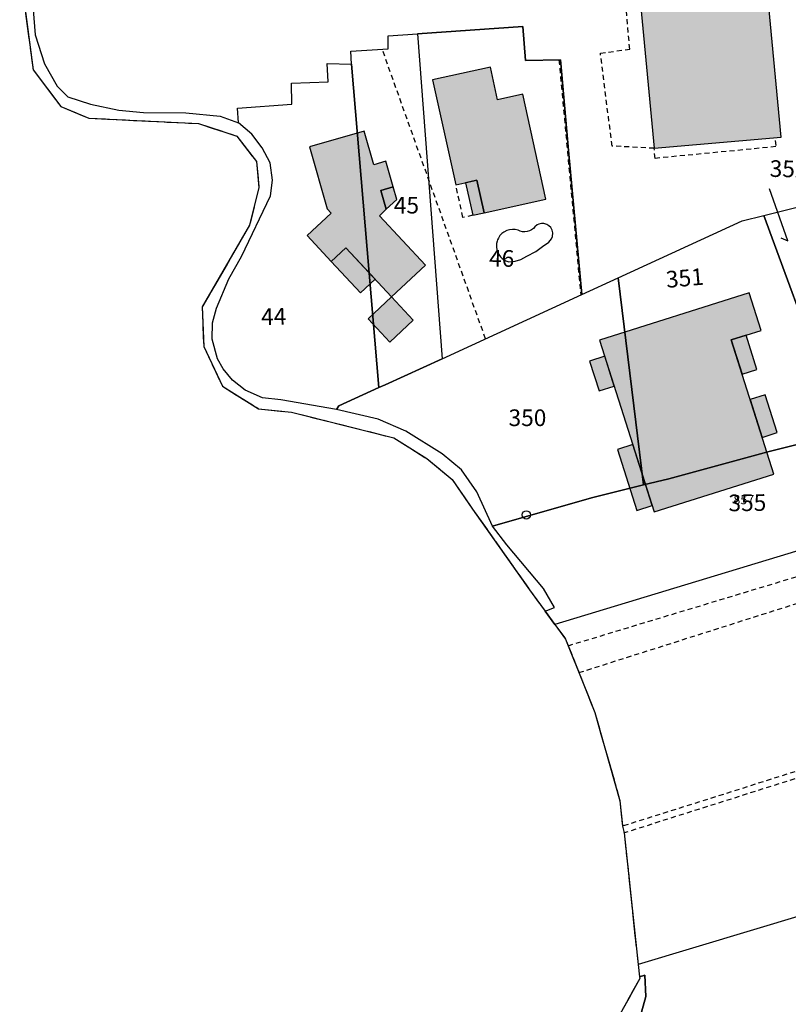
# Model space of a CAD drawing. Units: metres. Extents: x 1035594 to 1038787, y 6292821 to 6299977.
# Drawn here: x 1036995 to 1037087, y 6293914 to 6294032 of the extents above; entities that cross this region are included whole.
import ezdxf
from ezdxf.enums import TextEntityAlignment as Align

# ---------------------------------------------------------------- set-up
doc = ezdxf.new("R2010")
doc.units = ezdxf.units.M
for name, pattern in [('TOPO1', [1, 0.6, -0.4]), ('TOPO2', [2.4, 2, -0.4]), ('TOPO5', [5.4, 3, -1, 0.4, -1])]:
    doc.linetypes.add(name, pattern=pattern)
doc.layers.get('0').update_dxf_attribs({"color": 255, "linetype": 'CONTINUOUS'})
for name, color, linetype in [('ig_cad_bati_dur', 152, 'CONTINUOUS'), ('ig_cad_bati_dur_hach', 24, 'CONTINUOUS'), ('ig_cad_bati_leger', 215, 'CONTINUOUS'), ('ig_cad_bati_leger_hach', 243, 'CONTINUOUS'), ('ig_cad_borne', 230, 'CONTINUOUS'), ('ig_cad_detail_lineaire', 252, 'TOPO1'), ('ig_cad_fleche_de_rattachement', 3, 'CONTINUOUS'), ('ig_cad_hydro', 140, 'CONTINUOUS'), ('ig_cad_lieudit', 7, 'ByLayer'), ('ig_cad_limcom', 1, 'TOPO5'), ('ig_cad_numero_voie', 40, 'CONTINUOUS'), ('ig_cad_parcel', 3, 'CONTINUOUS'), ('ig_cad_parcel_num', 3, 'CONTINUOUS'), ('ig_cad_piscine_etang_bassin', 4, 'CONTINUOUS'), ('ig_cad_section', 20, 'TOPO2')]:
    doc.layers.add(name, color=color, linetype=linetype)
doc.styles.add('Times New Roman', font='times.ttf')

# ---------------------------------------------------------------- blocks, each defined once
blk = doc.blocks.new('BORNE')
at = {"linetype": 'Continuous'}
blk.add_circle((0, 0), 0.5, dxfattribs=at)

msp = doc.modelspace()

# ---------------------------------------------------------------- hatches: boundary and pattern name
at = {"layer": 'ig_cad_bati_dur_hach'}
for points in [[(1037086.01, 6294018), (1037080.24, 6294079.48), (1037064.97, 6294077.98), (1037070.79, 6294016.67)], [(1037055, 6294023.18), (1037051.97, 6294022.5), (1037051.11, 6294026.41), (1037044.18, 6294024.88), (1037046.96, 6294012.28), (1037049.49, 6294012.84), (1037050.35, 6294008.93), (1037057.78, 6294010.57)], [(1037037.79, 6294008.58), (1037038.62, 6294009.35), (1037037.96, 6294011.6), (1037039.46, 6294012.03), (1037038.58, 6294015.11), (1037037.1, 6294014.68), (1037035.94, 6294018.73), (1037029.4, 6294016.85), (1037031.53, 6294009.41), (1037032, 6294008.89), (1037029.11, 6294006.21), (1037032.01, 6294003.1), (1037033.74, 6294004.72), (1037039.24, 6293998.83), (1037043.33, 6294002.66)], [(1037041.85, 6293996.04), (1037039.24, 6293998.83), (1037036.43, 6293996.21), (1037039.05, 6293993.41)], [(1037085.14, 6293977.57), (1037080.04, 6293993.68), (1037081.81, 6293994.24), (1037083.61, 6293994.8), (1037082.17, 6293999.34), (1037064.22, 6293993.66), (1037070.76, 6293973.03)]]:
    msp.add_hatch(color=256, dxfattribs=at).paths.add_polyline_path(points)
at = {"layer": 'ig_cad_bati_leger_hach'}
for points in [[(1037049.49, 6294012.84), (1037048.12, 6294012.54), (1037048.99, 6294008.64), (1037050.35, 6294008.93)], [(1037039.46, 6294012.03), (1037037.96, 6294011.6), (1037038.62, 6294009.35), (1037039.89, 6294010.54)], [(1037033.74, 6294004.72), (1037032.01, 6294003.1), (1037035.53, 6293999.34), (1037037.26, 6294000.95)], [(1037081.81, 6293994.24), (1037080.04, 6293993.68), (1037081.34, 6293989.58), (1037083.11, 6293990.14)], [(1037064.84, 6293991.72), (1037063.03, 6293991.14), (1037064.16, 6293987.56), (1037065.97, 6293988.14)], [(1037084.12, 6293987.08), (1037082.31, 6293986.51), (1037083.74, 6293981.98), (1037085.56, 6293982.56)], [(1037068.2, 6293981.12), (1037066.37, 6293980.53), (1037068.69, 6293973.22), (1037070.52, 6293973.81)]]:
    msp.add_hatch(color=256, dxfattribs=at).paths.add_polyline_path(points)

# ---------------------------------------------------------------- linework, layer by layer
at = {"layer": 'ig_cad_bati_dur'}
for points in [[(1037086.01, 6294018), (1037080.24, 6294079.48), (1037064.97, 6294077.98), (1037070.79, 6294016.67)], [(1037055, 6294023.18), (1037051.97, 6294022.5), (1037051.11, 6294026.41), (1037044.18, 6294024.88), (1037046.96, 6294012.28), (1037049.49, 6294012.84), (1037050.35, 6294008.93), (1037057.78, 6294010.57)], [(1037037.79, 6294008.58), (1037038.62, 6294009.35), (1037037.96, 6294011.6), (1037039.46, 6294012.03), (1037038.58, 6294015.11), (1037037.1, 6294014.68), (1037035.94, 6294018.73), (1037029.4, 6294016.85), (1037031.53, 6294009.41), (1037032, 6294008.89), (1037029.11, 6294006.21), (1037032.01, 6294003.1), (1037033.74, 6294004.72), (1037039.24, 6293998.83), (1037043.33, 6294002.66)], [(1037041.85, 6293996.04), (1037039.24, 6293998.83), (1037036.43, 6293996.21), (1037039.05, 6293993.41)], [(1037085.14, 6293977.57), (1037080.04, 6293993.68), (1037081.81, 6293994.24), (1037083.61, 6293994.8), (1037082.17, 6293999.34), (1037064.22, 6293993.66), (1037070.76, 6293973.03)]]:
    msp.add_lwpolyline(points, close=True, dxfattribs=at)
at = {"layer": 'ig_cad_bati_leger'}
for points in [[(1037049.49, 6294012.84), (1037048.12, 6294012.54), (1037048.99, 6294008.64), (1037050.35, 6294008.93)], [(1037039.46, 6294012.03), (1037037.96, 6294011.6), (1037038.62, 6294009.35), (1037039.89, 6294010.54)], [(1037033.74, 6294004.72), (1037032.01, 6294003.1), (1037035.53, 6293999.34), (1037037.26, 6294000.95)], [(1037081.81, 6293994.24), (1037080.04, 6293993.68), (1037081.34, 6293989.58), (1037083.11, 6293990.14)], [(1037064.84, 6293991.72), (1037063.03, 6293991.14), (1037064.16, 6293987.56), (1037065.97, 6293988.14)], [(1037084.12, 6293987.08), (1037082.31, 6293986.51), (1037083.74, 6293981.98), (1037085.56, 6293982.56)], [(1037068.2, 6293981.12), (1037066.37, 6293980.53), (1037068.69, 6293973.22), (1037070.52, 6293973.81)]]:
    msp.add_lwpolyline(points, close=True, dxfattribs=at)
at = {"layer": 'ig_cad_detail_lineaire'}
for points in [[(1037085.31, 6294017.61), (1037085.39, 6294016.87), (1037070.88, 6294015.46), (1037070.79, 6294016.67), (1037065.73, 6294016.94), (1037064.32, 6294028.09), (1037067.84, 6294028.57), (1037067.14, 6294036.85), (1037063.45, 6294036.95), (1037061.98, 6294054.11), (1037065.42, 6294054.41), (1037064.73, 6294063.53), (1037061.1, 6294063.29), (1037060.19, 6294074.43), (1037063.55, 6294075.07), (1037063.72, 6294077.85), (1037064.97, 6294077.98)], [(1037050.53, 6293993.81), (1037038.13, 6294028.54)], [(1037059.35, 6294027.27), (1037061.96, 6293999.07)], [(1037060.45, 6293956.98), (1037088.27, 6293965.38), (1037119.96, 6293974.9), (1037141.56, 6293981.62), (1037166.6, 6293989.27), (1037188.24, 6293996), (1037208.13, 6294001.92), (1037218.63, 6294004.97), (1037242.82, 6294012.52), (1037253.86, 6294015.56), (1037259.72, 6294017.54), (1037262.74, 6294019.72), (1037264.4, 6294021.81), (1037267.7, 6294026.89)], [(1037061.75, 6293953.75), (1037089.29, 6293962.49), (1037103.96, 6293967.42), (1037107.63, 6293968.8), (1037127.16, 6293975.35), (1037137.13, 6293978.5), (1037144.17, 6293980.95), (1037155.2, 6293984.45), (1037189.12, 6293994.2), (1037207.93, 6293999.65), (1037213.23, 6293999.48), (1037222.76, 6294002.96), (1037230.57, 6294005.86), (1037233.83, 6294007.03), (1037254.78, 6294014.42), (1037261.88, 6294017.01), (1037264.45, 6294018.56), (1037269.35, 6294023.79)], [(1037048.99, 6294008.64), (1037047.82, 6294008.37), (1037046.96, 6294012.28)], [(1037273.3, 6294001.32), (1037221.21, 6293984.01), (1037196.16, 6293976.13), (1037160.14, 6293964.73), (1037067, 6293935.32)], [(1037273.55, 6293999.87), (1037067.18, 6293934.51), (1037067.1, 6293934.49)]]:
    msp.add_lwpolyline(points, dxfattribs=at)
at = {"layer": 'ig_cad_fleche_de_rattachement'}
msp.add_lwpolyline([(1037085.97, 6294005.94), (1037086.82, 6294005.55), (1037084.63, 6294011.82)], dxfattribs=at)
at = {"layer": 'ig_cad_hydro'}
msp.add_lwpolyline([(1037069.25, 6293913), (1037069.79, 6293914.87), (1037069.65, 6293917.43), (1037069.01, 6293917.23), (1037069.04, 6293917.02), (1037065.85, 6293911.27)], dxfattribs=at)
at = {"layer": 'ig_cad_lieudit'}
msp.add_lwpolyline([(1036994.6, 6294038.19), (1036996.22, 6294026.1), (1036999.54, 6294021.69), (1037002.89, 6294020.29), (1037016.05, 6294019.63), (1037020.69, 6294018.13), (1037023.02, 6294015.08), (1037023.33, 6294011.97), (1037022.2, 6294007.45), (1037016.52, 6293997.63), (1037016.69, 6293992.88), (1037018.94, 6293988.12), (1037023.28, 6293985.42), (1037027.24, 6293985), (1037039.53, 6293981.92), (1037043.48, 6293979.43), (1037046.53, 6293976.94), (1037048.98, 6293973.36), (1037055.81, 6293963.7), (1037057.68, 6293961.13), (1037058.86, 6293959.53), (1037060.14, 6293957.76), (1037062.19, 6293952.68), (1037063.65, 6293948.95), (1037066.67, 6293938.37), (1037066.98, 6293935.31), (1037067.18, 6293934.51), (1037068.84, 6293918.72), (1037069.01, 6293917.23), (1037069.04, 6293917.02), (1037065.85, 6293911.27)], dxfattribs=at)
at = {"layer": 'ig_cad_limcom'}
msp.add_lwpolyline([(1036994.6, 6294038.19), (1036996.22, 6294026.1), (1036999.54, 6294021.69), (1037002.89, 6294020.29), (1037016.05, 6294019.63), (1037020.69, 6294018.13), (1037023.02, 6294015.08), (1037023.33, 6294011.97), (1037022.2, 6294007.45), (1037016.52, 6293997.63), (1037016.69, 6293992.88), (1037018.94, 6293988.12), (1037023.28, 6293985.42), (1037027.24, 6293985), (1037039.53, 6293981.92), (1037043.48, 6293979.43), (1037046.53, 6293976.94), (1037048.98, 6293973.36), (1037055.81, 6293963.7), (1037057.68, 6293961.13), (1037058.86, 6293959.53), (1037060.14, 6293957.76), (1037062.19, 6293952.68), (1037063.65, 6293948.95), (1037066.67, 6293938.37), (1037066.98, 6293935.31), (1037067.18, 6293934.51), (1037068.84, 6293918.72), (1037069.01, 6293917.23), (1037069.04, 6293917.02), (1037065.85, 6293911.27)], dxfattribs=at)
msp.add_lwpolyline([(1036994.6, 6294038.19), (1036996.22, 6294026.1), (1036999.54, 6294021.69), (1037002.89, 6294020.29), (1037016.05, 6294019.63), (1037020.69, 6294018.13), (1037023.02, 6294015.08), (1037023.33, 6294011.97), (1037022.2, 6294007.45), (1037016.52, 6293997.63), (1037016.69, 6293992.88), (1037018.94, 6293988.12), (1037023.28, 6293985.42), (1037027.24, 6293985), (1037039.53, 6293981.92), (1037043.48, 6293979.43), (1037046.53, 6293976.94), (1037048.98, 6293973.36), (1037055.81, 6293963.7), (1037057.68, 6293961.13), (1037058.86, 6293959.53), (1037060.14, 6293957.76), (1037062.19, 6293952.68), (1037063.65, 6293948.95), (1037066.67, 6293938.37), (1037066.98, 6293935.31), (1037067.18, 6293934.51), (1037068.84, 6293918.72), (1037069.01, 6293917.23), (1037069.04, 6293917.02), (1037065.85, 6293911.27)], dxfattribs=at)
msp.add_lwpolyline([(1036994.6, 6294038.19), (1036996.22, 6294026.1), (1036999.54, 6294021.69), (1037002.89, 6294020.29), (1037016.05, 6294019.63), (1037020.69, 6294018.13), (1037023.02, 6294015.08), (1037023.33, 6294011.97), (1037022.2, 6294007.45), (1037016.52, 6293997.63), (1037016.69, 6293992.88), (1037018.94, 6293988.12), (1037023.28, 6293985.42), (1037027.24, 6293985), (1037039.53, 6293981.92), (1037043.48, 6293979.43), (1037046.53, 6293976.94), (1037048.98, 6293973.36), (1037055.81, 6293963.7), (1037057.68, 6293961.13), (1037058.86, 6293959.53), (1037060.14, 6293957.76), (1037062.19, 6293952.68), (1037063.65, 6293948.95), (1037066.67, 6293938.37), (1037066.98, 6293935.31), (1037067.18, 6293934.51), (1037068.84, 6293918.72), (1037069.01, 6293917.23), (1037069.04, 6293917.02), (1037065.85, 6293911.27)], dxfattribs=at)
msp.add_lwpolyline([(1036994.6, 6294038.19), (1036996.22, 6294026.1), (1036999.54, 6294021.69), (1037002.89, 6294020.29), (1037016.05, 6294019.63), (1037020.69, 6294018.13), (1037023.02, 6294015.08), (1037023.33, 6294011.97), (1037022.2, 6294007.45), (1037016.52, 6293997.63), (1037016.69, 6293992.88), (1037018.94, 6293988.12), (1037023.28, 6293985.42), (1037027.24, 6293985), (1037039.53, 6293981.92), (1037043.48, 6293979.43), (1037046.53, 6293976.94), (1037048.98, 6293973.36), (1037055.81, 6293963.7), (1037057.68, 6293961.13), (1037058.86, 6293959.53), (1037060.14, 6293957.76), (1037062.19, 6293952.68), (1037063.65, 6293948.95), (1037066.67, 6293938.37), (1037066.98, 6293935.31), (1037067.18, 6293934.51), (1037068.84, 6293918.72), (1037069.01, 6293917.23), (1037069.04, 6293917.02), (1037065.85, 6293911.27)], dxfattribs=at)
msp.add_lwpolyline([(1036994.6, 6294038.19), (1036996.22, 6294026.1), (1036999.54, 6294021.69), (1037002.89, 6294020.29), (1037016.05, 6294019.63), (1037020.69, 6294018.13), (1037023.02, 6294015.08), (1037023.33, 6294011.97), (1037022.2, 6294007.45), (1037016.52, 6293997.63), (1037016.69, 6293992.88), (1037018.94, 6293988.12), (1037023.28, 6293985.42), (1037027.24, 6293985), (1037039.53, 6293981.92), (1037043.48, 6293979.43), (1037046.53, 6293976.94), (1037048.98, 6293973.36), (1037055.81, 6293963.7), (1037057.68, 6293961.13), (1037058.86, 6293959.53), (1037060.14, 6293957.76), (1037062.19, 6293952.68), (1037063.65, 6293948.95), (1037066.67, 6293938.37), (1037066.98, 6293935.31), (1037067.18, 6293934.51), (1037068.84, 6293918.72), (1037069.01, 6293917.23), (1037069.04, 6293917.02), (1037065.85, 6293911.27)], dxfattribs=at)
msp.add_lwpolyline([(1036994.6, 6294038.19), (1036996.22, 6294026.1), (1036999.54, 6294021.69), (1037002.89, 6294020.29), (1037016.05, 6294019.63), (1037020.69, 6294018.13), (1037023.02, 6294015.08), (1037023.33, 6294011.97), (1037022.2, 6294007.45), (1037016.52, 6293997.63), (1037016.69, 6293992.88), (1037018.94, 6293988.12), (1037023.28, 6293985.42), (1037027.24, 6293985), (1037039.53, 6293981.92), (1037043.48, 6293979.43), (1037046.53, 6293976.94), (1037048.98, 6293973.36), (1037055.81, 6293963.7), (1037057.68, 6293961.13), (1037058.86, 6293959.53), (1037060.14, 6293957.76), (1037062.19, 6293952.68), (1037063.65, 6293948.95), (1037066.67, 6293938.37), (1037066.98, 6293935.31), (1037067.18, 6293934.51), (1037068.84, 6293918.72), (1037069.01, 6293917.23), (1037069.04, 6293917.02), (1037065.85, 6293911.27)], dxfattribs=at)
msp.add_lwpolyline([(1036994.6, 6294038.19), (1036996.22, 6294026.1), (1036999.54, 6294021.69), (1037002.89, 6294020.29), (1037016.05, 6294019.63), (1037020.69, 6294018.13), (1037023.02, 6294015.08), (1037023.33, 6294011.97), (1037022.2, 6294007.45), (1037016.52, 6293997.63), (1037016.69, 6293992.88), (1037018.94, 6293988.12), (1037023.28, 6293985.42), (1037027.24, 6293985), (1037039.53, 6293981.92), (1037043.48, 6293979.43), (1037046.53, 6293976.94), (1037048.98, 6293973.36), (1037055.81, 6293963.7), (1037057.68, 6293961.13), (1037058.86, 6293959.53), (1037060.14, 6293957.76), (1037062.19, 6293952.68), (1037063.65, 6293948.95), (1037066.67, 6293938.37), (1037066.98, 6293935.31), (1037067.18, 6293934.51), (1037068.84, 6293918.72), (1037069.01, 6293917.23), (1037069.04, 6293917.02), (1037065.85, 6293911.27)], dxfattribs=at)
msp.add_lwpolyline([(1036994.6, 6294038.19), (1036996.22, 6294026.1), (1036999.54, 6294021.69), (1037002.89, 6294020.29), (1037016.05, 6294019.63), (1037020.69, 6294018.13), (1037023.02, 6294015.08), (1037023.33, 6294011.97), (1037022.2, 6294007.45), (1037016.52, 6293997.63), (1037016.69, 6293992.88), (1037018.94, 6293988.12), (1037023.28, 6293985.42), (1037027.24, 6293985), (1037039.53, 6293981.92), (1037043.48, 6293979.43), (1037046.53, 6293976.94), (1037048.98, 6293973.36), (1037055.81, 6293963.7), (1037057.68, 6293961.13), (1037058.86, 6293959.53), (1037060.14, 6293957.76), (1037062.19, 6293952.68), (1037063.65, 6293948.95), (1037066.67, 6293938.37), (1037066.98, 6293935.31), (1037067.18, 6293934.51), (1037068.84, 6293918.72), (1037069.01, 6293917.23), (1037069.04, 6293917.02), (1037065.85, 6293911.27)], dxfattribs=at)
msp.add_lwpolyline([(1036994.6, 6294038.19), (1036996.22, 6294026.1), (1036999.54, 6294021.69), (1037002.89, 6294020.29), (1037016.05, 6294019.63), (1037020.69, 6294018.13), (1037023.02, 6294015.08), (1037023.33, 6294011.97), (1037022.2, 6294007.45), (1037016.52, 6293997.63), (1037016.69, 6293992.88), (1037018.94, 6293988.12), (1037023.28, 6293985.42), (1037027.24, 6293985), (1037039.53, 6293981.92), (1037043.48, 6293979.43), (1037046.53, 6293976.94), (1037048.98, 6293973.36), (1037055.81, 6293963.7), (1037057.68, 6293961.13), (1037058.86, 6293959.53), (1037060.14, 6293957.76), (1037062.19, 6293952.68), (1037063.65, 6293948.95), (1037066.67, 6293938.37), (1037066.98, 6293935.31), (1037067.18, 6293934.51), (1037068.84, 6293918.72), (1037069.01, 6293917.23), (1037069.04, 6293917.02), (1037065.85, 6293911.27)], dxfattribs=at)
msp.add_lwpolyline([(1036994.6, 6294038.19), (1036996.22, 6294026.1), (1036999.54, 6294021.69), (1037002.89, 6294020.29), (1037016.05, 6294019.63), (1037020.69, 6294018.13), (1037023.02, 6294015.08), (1037023.33, 6294011.97), (1037022.2, 6294007.45), (1037016.52, 6293997.63), (1037016.69, 6293992.88), (1037018.94, 6293988.12), (1037023.28, 6293985.42), (1037027.24, 6293985), (1037039.53, 6293981.92), (1037043.48, 6293979.43), (1037046.53, 6293976.94), (1037048.98, 6293973.36), (1037055.81, 6293963.7), (1037057.68, 6293961.13), (1037058.86, 6293959.53), (1037060.14, 6293957.76), (1037062.19, 6293952.68), (1037063.65, 6293948.95), (1037066.67, 6293938.37), (1037066.98, 6293935.31), (1037067.18, 6293934.51), (1037068.84, 6293918.72), (1037069.01, 6293917.23), (1037069.04, 6293917.02), (1037065.85, 6293911.27)], dxfattribs=at)
msp.add_lwpolyline([(1036994.6, 6294038.19), (1036996.22, 6294026.1), (1036999.54, 6294021.69), (1037002.89, 6294020.29), (1037016.05, 6294019.63), (1037020.69, 6294018.13), (1037023.02, 6294015.08), (1037023.33, 6294011.97), (1037022.2, 6294007.45), (1037016.52, 6293997.63), (1037016.69, 6293992.88), (1037018.94, 6293988.12), (1037023.28, 6293985.42), (1037027.24, 6293985), (1037039.53, 6293981.92), (1037043.48, 6293979.43), (1037046.53, 6293976.94), (1037048.98, 6293973.36), (1037055.81, 6293963.7), (1037057.68, 6293961.13), (1037058.86, 6293959.53), (1037060.14, 6293957.76), (1037062.19, 6293952.68), (1037063.65, 6293948.95), (1037066.67, 6293938.37), (1037066.98, 6293935.31), (1037067.18, 6293934.51), (1037068.84, 6293918.72), (1037069.01, 6293917.23), (1037069.04, 6293917.02), (1037065.85, 6293911.27)], dxfattribs=at)
msp.add_lwpolyline([(1036994.6, 6294038.19), (1036996.22, 6294026.1), (1036999.54, 6294021.69), (1037002.89, 6294020.29), (1037016.05, 6294019.63), (1037020.69, 6294018.13), (1037023.02, 6294015.08), (1037023.33, 6294011.97), (1037022.2, 6294007.45), (1037016.52, 6293997.63), (1037016.69, 6293992.88), (1037018.94, 6293988.12), (1037023.28, 6293985.42), (1037027.24, 6293985), (1037039.53, 6293981.92), (1037043.48, 6293979.43), (1037046.53, 6293976.94), (1037048.98, 6293973.36), (1037055.81, 6293963.7), (1037057.68, 6293961.13), (1037058.86, 6293959.53), (1037060.14, 6293957.76), (1037062.19, 6293952.68), (1037063.65, 6293948.95), (1037066.67, 6293938.37), (1037066.98, 6293935.31), (1037067.18, 6293934.51), (1037068.84, 6293918.72), (1037069.01, 6293917.23), (1037069.04, 6293917.02), (1037065.85, 6293911.27)], dxfattribs=at)
msp.add_lwpolyline([(1036994.6, 6294038.19), (1036996.22, 6294026.1), (1036999.54, 6294021.69), (1037002.89, 6294020.29), (1037016.05, 6294019.63), (1037020.69, 6294018.13), (1037023.02, 6294015.08), (1037023.33, 6294011.97), (1037022.2, 6294007.45), (1037016.52, 6293997.63), (1037016.69, 6293992.88), (1037018.94, 6293988.12), (1037023.28, 6293985.42), (1037027.24, 6293985), (1037039.53, 6293981.92), (1037043.48, 6293979.43), (1037046.53, 6293976.94), (1037048.98, 6293973.36), (1037055.81, 6293963.7), (1037057.68, 6293961.13), (1037058.86, 6293959.53), (1037060.14, 6293957.76), (1037062.19, 6293952.68), (1037063.65, 6293948.95), (1037066.67, 6293938.37), (1037066.98, 6293935.31), (1037067.18, 6293934.51), (1037068.84, 6293918.72), (1037069.01, 6293917.23), (1037069.04, 6293917.02), (1037065.85, 6293911.27)], dxfattribs=at)
msp.add_lwpolyline([(1036994.6, 6294038.19), (1036996.22, 6294026.1), (1036999.54, 6294021.69), (1037002.89, 6294020.29), (1037016.05, 6294019.63), (1037020.69, 6294018.13), (1037023.02, 6294015.08), (1037023.33, 6294011.97), (1037022.2, 6294007.45), (1037016.52, 6293997.63), (1037016.69, 6293992.88), (1037018.94, 6293988.12), (1037023.28, 6293985.42), (1037027.24, 6293985), (1037039.53, 6293981.92), (1037043.48, 6293979.43), (1037046.53, 6293976.94), (1037048.98, 6293973.36), (1037055.81, 6293963.7), (1037057.68, 6293961.13), (1037058.86, 6293959.53), (1037060.14, 6293957.76), (1037062.19, 6293952.68), (1037063.65, 6293948.95), (1037066.67, 6293938.37), (1037066.98, 6293935.31), (1037067.18, 6293934.51), (1037068.84, 6293918.72), (1037069.01, 6293917.23), (1037069.04, 6293917.02), (1037065.85, 6293911.27)], dxfattribs=at)
msp.add_lwpolyline([(1036994.6, 6294038.19), (1036996.22, 6294026.1), (1036999.54, 6294021.69), (1037002.89, 6294020.29), (1037016.05, 6294019.63), (1037020.69, 6294018.13), (1037023.02, 6294015.08), (1037023.33, 6294011.97), (1037022.2, 6294007.45), (1037016.52, 6293997.63), (1037016.69, 6293992.88), (1037018.94, 6293988.12), (1037023.28, 6293985.42), (1037027.24, 6293985), (1037039.53, 6293981.92), (1037043.48, 6293979.43), (1037046.53, 6293976.94), (1037048.98, 6293973.36), (1037055.81, 6293963.7), (1037057.68, 6293961.13), (1037058.86, 6293959.53), (1037060.14, 6293957.76), (1037062.19, 6293952.68), (1037063.65, 6293948.95), (1037066.67, 6293938.37), (1037066.98, 6293935.31), (1037067.18, 6293934.51), (1037068.84, 6293918.72), (1037069.01, 6293917.23), (1037069.04, 6293917.02), (1037065.85, 6293911.27)], dxfattribs=at)
msp.add_lwpolyline([(1036994.6, 6294038.19), (1036996.22, 6294026.1), (1036999.54, 6294021.69), (1037002.89, 6294020.29), (1037016.05, 6294019.63), (1037020.69, 6294018.13), (1037023.02, 6294015.08), (1037023.33, 6294011.97), (1037022.2, 6294007.45), (1037016.52, 6293997.63), (1037016.69, 6293992.88), (1037018.94, 6293988.12), (1037023.28, 6293985.42), (1037027.24, 6293985), (1037039.53, 6293981.92), (1037043.48, 6293979.43), (1037046.53, 6293976.94), (1037048.98, 6293973.36), (1037055.81, 6293963.7), (1037057.68, 6293961.13), (1037058.86, 6293959.53), (1037060.14, 6293957.76), (1037062.19, 6293952.68), (1037063.65, 6293948.95), (1037066.67, 6293938.37), (1037066.98, 6293935.31), (1037067.18, 6293934.51), (1037068.84, 6293918.72), (1037069.01, 6293917.23), (1037069.04, 6293917.02), (1037065.85, 6293911.27)], dxfattribs=at)
msp.add_lwpolyline([(1036994.6, 6294038.19), (1036996.22, 6294026.1), (1036999.54, 6294021.69), (1037002.89, 6294020.29), (1037016.05, 6294019.63), (1037020.69, 6294018.13), (1037023.02, 6294015.08), (1037023.33, 6294011.97), (1037022.2, 6294007.45), (1037016.52, 6293997.63), (1037016.69, 6293992.88), (1037018.94, 6293988.12), (1037023.28, 6293985.42), (1037027.24, 6293985), (1037039.53, 6293981.92), (1037043.48, 6293979.43), (1037046.53, 6293976.94), (1037048.98, 6293973.36), (1037055.81, 6293963.7), (1037057.68, 6293961.13), (1037058.86, 6293959.53), (1037060.14, 6293957.76), (1037062.19, 6293952.68), (1037063.65, 6293948.95), (1037066.67, 6293938.37), (1037066.98, 6293935.31), (1037067.18, 6293934.51), (1037068.84, 6293918.72), (1037069.01, 6293917.23), (1037069.04, 6293917.02), (1037065.85, 6293911.27)], dxfattribs=at)
msp.add_lwpolyline([(1036994.6, 6294038.19), (1036996.22, 6294026.1), (1036999.54, 6294021.69), (1037002.89, 6294020.29), (1037016.05, 6294019.63), (1037020.69, 6294018.13), (1037023.02, 6294015.08), (1037023.33, 6294011.97), (1037022.2, 6294007.45), (1037016.52, 6293997.63), (1037016.69, 6293992.88), (1037018.94, 6293988.12), (1037023.28, 6293985.42), (1037027.24, 6293985), (1037039.53, 6293981.92), (1037043.48, 6293979.43), (1037046.53, 6293976.94), (1037048.98, 6293973.36), (1037055.81, 6293963.7), (1037057.68, 6293961.13), (1037058.86, 6293959.53), (1037060.14, 6293957.76), (1037062.19, 6293952.68), (1037063.65, 6293948.95), (1037066.67, 6293938.37), (1037066.98, 6293935.31), (1037067.18, 6293934.51), (1037068.84, 6293918.72), (1037069.01, 6293917.23), (1037069.04, 6293917.02), (1037065.85, 6293911.27)], dxfattribs=at)
msp.add_lwpolyline([(1036994.6, 6294038.19), (1036996.22, 6294026.1), (1036999.54, 6294021.69), (1037002.89, 6294020.29), (1037016.05, 6294019.63), (1037020.69, 6294018.13), (1037023.02, 6294015.08), (1037023.33, 6294011.97), (1037022.2, 6294007.45), (1037016.52, 6293997.63), (1037016.69, 6293992.88), (1037018.94, 6293988.12), (1037023.28, 6293985.42), (1037027.24, 6293985), (1037039.53, 6293981.92), (1037043.48, 6293979.43), (1037046.53, 6293976.94), (1037048.98, 6293973.36), (1037055.81, 6293963.7), (1037057.68, 6293961.13), (1037058.86, 6293959.53), (1037060.14, 6293957.76), (1037062.19, 6293952.68), (1037063.65, 6293948.95), (1037066.67, 6293938.37), (1037066.98, 6293935.31), (1037067.18, 6293934.51), (1037068.84, 6293918.72), (1037069.01, 6293917.23), (1037069.04, 6293917.02), (1037065.85, 6293911.27)], dxfattribs=at)
msp.add_lwpolyline([(1036994.6, 6294038.19), (1036996.22, 6294026.1), (1036999.54, 6294021.69), (1037002.89, 6294020.29), (1037016.05, 6294019.63), (1037020.69, 6294018.13), (1037023.02, 6294015.08), (1037023.33, 6294011.97), (1037022.2, 6294007.45), (1037016.52, 6293997.63), (1037016.69, 6293992.88), (1037018.94, 6293988.12), (1037023.28, 6293985.42), (1037027.24, 6293985), (1037039.53, 6293981.92), (1037043.48, 6293979.43), (1037046.53, 6293976.94), (1037048.98, 6293973.36), (1037055.81, 6293963.7), (1037057.68, 6293961.13), (1037058.86, 6293959.53), (1037060.14, 6293957.76), (1037062.19, 6293952.68), (1037063.65, 6293948.95), (1037066.67, 6293938.37), (1037066.98, 6293935.31), (1037067.18, 6293934.51), (1037068.84, 6293918.72), (1037069.01, 6293917.23), (1037069.04, 6293917.02), (1037065.85, 6293911.27)], dxfattribs=at)
msp.add_lwpolyline([(1036994.6, 6294038.19), (1036996.22, 6294026.1), (1036999.54, 6294021.69), (1037002.89, 6294020.29), (1037016.05, 6294019.63), (1037020.69, 6294018.13), (1037023.02, 6294015.08), (1037023.33, 6294011.97), (1037022.2, 6294007.45), (1037016.52, 6293997.63), (1037016.69, 6293992.88), (1037018.94, 6293988.12), (1037023.28, 6293985.42), (1037027.24, 6293985), (1037039.53, 6293981.92), (1037043.48, 6293979.43), (1037046.53, 6293976.94), (1037048.98, 6293973.36), (1037055.81, 6293963.7), (1037057.68, 6293961.13), (1037058.86, 6293959.53), (1037060.14, 6293957.76), (1037062.19, 6293952.68), (1037063.65, 6293948.95), (1037066.67, 6293938.37), (1037066.98, 6293935.31), (1037067.18, 6293934.51), (1037068.84, 6293918.72), (1037069.01, 6293917.23), (1037069.04, 6293917.02), (1037065.85, 6293911.27)], dxfattribs=at)
msp.add_lwpolyline([(1036994.6, 6294038.19), (1036996.22, 6294026.1), (1036999.54, 6294021.69), (1037002.89, 6294020.29), (1037016.05, 6294019.63), (1037020.69, 6294018.13), (1037023.02, 6294015.08), (1037023.33, 6294011.97), (1037022.2, 6294007.45), (1037016.52, 6293997.63), (1037016.69, 6293992.88), (1037018.94, 6293988.12), (1037023.28, 6293985.42), (1037027.24, 6293985), (1037039.53, 6293981.92), (1037043.48, 6293979.43), (1037046.53, 6293976.94), (1037048.98, 6293973.36), (1037055.81, 6293963.7), (1037057.68, 6293961.13), (1037058.86, 6293959.53), (1037060.14, 6293957.76), (1037062.19, 6293952.68), (1037063.65, 6293948.95), (1037066.67, 6293938.37), (1037066.98, 6293935.31), (1037067.18, 6293934.51), (1037068.84, 6293918.72), (1037069.01, 6293917.23), (1037069.04, 6293917.02), (1037065.85, 6293911.27)], dxfattribs=at)
msp.add_lwpolyline([(1036994.6, 6294038.19), (1036996.22, 6294026.1), (1036999.54, 6294021.69), (1037002.89, 6294020.29), (1037016.05, 6294019.63), (1037020.69, 6294018.13), (1037023.02, 6294015.08), (1037023.33, 6294011.97), (1037022.2, 6294007.45), (1037016.52, 6293997.63), (1037016.69, 6293992.88), (1037018.94, 6293988.12), (1037023.28, 6293985.42), (1037027.24, 6293985), (1037039.53, 6293981.92), (1037043.48, 6293979.43), (1037046.53, 6293976.94), (1037048.98, 6293973.36), (1037055.81, 6293963.7), (1037057.68, 6293961.13), (1037058.86, 6293959.53), (1037060.14, 6293957.76), (1037062.19, 6293952.68), (1037063.65, 6293948.95), (1037066.67, 6293938.37), (1037066.98, 6293935.31), (1037067.18, 6293934.51), (1037068.84, 6293918.72), (1037069.01, 6293917.23), (1037069.04, 6293917.02), (1037065.85, 6293911.27)], dxfattribs=at)
msp.add_lwpolyline([(1036994.6, 6294038.19), (1036996.22, 6294026.1), (1036999.54, 6294021.69), (1037002.89, 6294020.29), (1037016.05, 6294019.63), (1037020.69, 6294018.13), (1037023.02, 6294015.08), (1037023.33, 6294011.97), (1037022.2, 6294007.45), (1037016.52, 6293997.63), (1037016.69, 6293992.88), (1037018.94, 6293988.12), (1037023.28, 6293985.42), (1037027.24, 6293985), (1037039.53, 6293981.92), (1037043.48, 6293979.43), (1037046.53, 6293976.94), (1037048.98, 6293973.36), (1037055.81, 6293963.7), (1037057.68, 6293961.13), (1037058.86, 6293959.53), (1037060.14, 6293957.76), (1037062.19, 6293952.68), (1037063.65, 6293948.95), (1037066.67, 6293938.37), (1037066.98, 6293935.31), (1037067.18, 6293934.51), (1037068.84, 6293918.72), (1037069.01, 6293917.23), (1037069.04, 6293917.02), (1037065.85, 6293911.27)], dxfattribs=at)
msp.add_lwpolyline([(1036994.6, 6294038.19), (1036996.22, 6294026.1), (1036999.54, 6294021.69), (1037002.89, 6294020.29), (1037016.05, 6294019.63), (1037020.69, 6294018.13), (1037023.02, 6294015.08), (1037023.33, 6294011.97), (1037022.2, 6294007.45), (1037016.52, 6293997.63), (1037016.69, 6293992.88), (1037018.94, 6293988.12), (1037023.28, 6293985.42), (1037027.24, 6293985), (1037039.53, 6293981.92), (1037043.48, 6293979.43), (1037046.53, 6293976.94), (1037048.98, 6293973.36), (1037055.81, 6293963.7), (1037057.68, 6293961.13), (1037058.86, 6293959.53), (1037060.14, 6293957.76), (1037062.19, 6293952.68), (1037063.65, 6293948.95), (1037066.67, 6293938.37), (1037066.98, 6293935.31), (1037067.18, 6293934.51), (1037068.84, 6293918.72), (1037069.01, 6293917.23), (1037069.04, 6293917.02), (1037065.85, 6293911.27)], dxfattribs=at)
msp.add_lwpolyline([(1036994.6, 6294038.19), (1036996.22, 6294026.1), (1036999.54, 6294021.69), (1037002.89, 6294020.29), (1037016.05, 6294019.63), (1037020.69, 6294018.13), (1037023.02, 6294015.08), (1037023.33, 6294011.97), (1037022.2, 6294007.45), (1037016.52, 6293997.63), (1037016.69, 6293992.88), (1037018.94, 6293988.12), (1037023.28, 6293985.42), (1037027.24, 6293985), (1037039.53, 6293981.92), (1037043.48, 6293979.43), (1037046.53, 6293976.94), (1037048.98, 6293973.36), (1037055.81, 6293963.7), (1037057.68, 6293961.13), (1037058.86, 6293959.53), (1037060.14, 6293957.76), (1037062.19, 6293952.68), (1037063.65, 6293948.95), (1037066.67, 6293938.37), (1037066.98, 6293935.31), (1037067.18, 6293934.51), (1037068.84, 6293918.72), (1037069.01, 6293917.23), (1037069.04, 6293917.02), (1037065.85, 6293911.27)], dxfattribs=at)
msp.add_lwpolyline([(1036994.6, 6294038.19), (1036996.22, 6294026.1), (1036999.54, 6294021.69), (1037002.89, 6294020.29), (1037016.05, 6294019.63), (1037020.69, 6294018.13), (1037023.02, 6294015.08), (1037023.33, 6294011.97), (1037022.2, 6294007.45), (1037016.52, 6293997.63), (1037016.69, 6293992.88), (1037018.94, 6293988.12), (1037023.28, 6293985.42), (1037027.24, 6293985), (1037039.53, 6293981.92), (1037043.48, 6293979.43), (1037046.53, 6293976.94), (1037048.98, 6293973.36), (1037055.81, 6293963.7), (1037057.68, 6293961.13), (1037058.86, 6293959.53), (1037060.14, 6293957.76), (1037062.19, 6293952.68), (1037063.65, 6293948.95), (1037066.67, 6293938.37), (1037066.98, 6293935.31), (1037067.18, 6293934.51), (1037068.84, 6293918.72), (1037069.01, 6293917.23), (1037069.04, 6293917.02), (1037065.85, 6293911.27)], dxfattribs=at)
msp.add_lwpolyline([(1036994.6, 6294038.19), (1036996.22, 6294026.1), (1036999.54, 6294021.69), (1037002.89, 6294020.29), (1037016.05, 6294019.63), (1037020.69, 6294018.13), (1037023.02, 6294015.08), (1037023.33, 6294011.97), (1037022.2, 6294007.45), (1037016.52, 6293997.63), (1037016.69, 6293992.88), (1037018.94, 6293988.12), (1037023.28, 6293985.42), (1037027.24, 6293985), (1037039.53, 6293981.92), (1037043.48, 6293979.43), (1037046.53, 6293976.94), (1037048.98, 6293973.36), (1037055.81, 6293963.7), (1037057.68, 6293961.13), (1037058.86, 6293959.53), (1037060.14, 6293957.76), (1037062.19, 6293952.68), (1037063.65, 6293948.95), (1037066.67, 6293938.37), (1037066.98, 6293935.31), (1037067.18, 6293934.51), (1037068.84, 6293918.72), (1037069.01, 6293917.23), (1037069.04, 6293917.02), (1037065.85, 6293911.27)], dxfattribs=at)
msp.add_lwpolyline([(1036994.6, 6294038.19), (1036996.22, 6294026.1), (1036999.54, 6294021.69), (1037002.89, 6294020.29), (1037016.05, 6294019.63), (1037020.69, 6294018.13), (1037023.02, 6294015.08), (1037023.33, 6294011.97), (1037022.2, 6294007.45), (1037016.52, 6293997.63), (1037016.69, 6293992.88), (1037018.94, 6293988.12), (1037023.28, 6293985.42), (1037027.24, 6293985), (1037039.53, 6293981.92), (1037043.48, 6293979.43), (1037046.53, 6293976.94), (1037048.98, 6293973.36), (1037055.81, 6293963.7), (1037057.68, 6293961.13), (1037058.86, 6293959.53), (1037060.14, 6293957.76), (1037062.19, 6293952.68), (1037063.65, 6293948.95), (1037066.67, 6293938.37), (1037066.98, 6293935.31), (1037067.18, 6293934.51), (1037068.84, 6293918.72), (1037069.01, 6293917.23), (1037069.04, 6293917.02), (1037065.85, 6293911.27)], dxfattribs=at)
msp.add_lwpolyline([(1036994.6, 6294038.19), (1036996.22, 6294026.1), (1036999.54, 6294021.69), (1037002.89, 6294020.29), (1037016.05, 6294019.63), (1037020.69, 6294018.13), (1037023.02, 6294015.08), (1037023.33, 6294011.97), (1037022.2, 6294007.45), (1037016.52, 6293997.63), (1037016.69, 6293992.88), (1037018.94, 6293988.12), (1037023.28, 6293985.42), (1037027.24, 6293985), (1037039.53, 6293981.92), (1037043.48, 6293979.43), (1037046.53, 6293976.94), (1037048.98, 6293973.36), (1037055.81, 6293963.7), (1037057.68, 6293961.13), (1037058.86, 6293959.53), (1037060.14, 6293957.76), (1037062.19, 6293952.68), (1037063.65, 6293948.95), (1037066.67, 6293938.37), (1037066.98, 6293935.31), (1037067.18, 6293934.51), (1037068.84, 6293918.72), (1037069.01, 6293917.23), (1037069.04, 6293917.02), (1037065.85, 6293911.27)], dxfattribs=at)
msp.add_lwpolyline([(1036994.6, 6294038.19), (1036996.22, 6294026.1), (1036999.54, 6294021.69), (1037002.89, 6294020.29), (1037016.05, 6294019.63), (1037020.69, 6294018.13), (1037023.02, 6294015.08), (1037023.33, 6294011.97), (1037022.2, 6294007.45), (1037016.52, 6293997.63), (1037016.69, 6293992.88), (1037018.94, 6293988.12), (1037023.28, 6293985.42), (1037027.24, 6293985), (1037039.53, 6293981.92), (1037043.48, 6293979.43), (1037046.53, 6293976.94), (1037048.98, 6293973.36), (1037055.81, 6293963.7), (1037057.68, 6293961.13), (1037058.86, 6293959.53), (1037060.14, 6293957.76), (1037062.19, 6293952.68), (1037063.65, 6293948.95), (1037066.67, 6293938.37), (1037066.98, 6293935.31), (1037067.18, 6293934.51), (1037068.84, 6293918.72), (1037069.01, 6293917.23), (1037069.04, 6293917.02), (1037065.85, 6293911.27)], dxfattribs=at)
msp.add_lwpolyline([(1036994.6, 6294038.19), (1036996.22, 6294026.1), (1036999.54, 6294021.69), (1037002.89, 6294020.29), (1037016.05, 6294019.63), (1037020.69, 6294018.13), (1037023.02, 6294015.08), (1037023.33, 6294011.97), (1037022.2, 6294007.45), (1037016.52, 6293997.63), (1037016.69, 6293992.88), (1037018.94, 6293988.12), (1037023.28, 6293985.42), (1037027.24, 6293985), (1037039.53, 6293981.92), (1037043.48, 6293979.43), (1037046.53, 6293976.94), (1037048.98, 6293973.36), (1037055.81, 6293963.7), (1037057.68, 6293961.13), (1037058.86, 6293959.53), (1037060.14, 6293957.76), (1037062.19, 6293952.68), (1037063.65, 6293948.95), (1037066.67, 6293938.37), (1037066.98, 6293935.31), (1037067.18, 6293934.51), (1037068.84, 6293918.72), (1037069.01, 6293917.23), (1037069.04, 6293917.02), (1037065.85, 6293911.27)], dxfattribs=at)
msp.add_lwpolyline([(1036994.6, 6294038.19), (1036996.22, 6294026.1), (1036999.54, 6294021.69), (1037002.89, 6294020.29), (1037016.05, 6294019.63), (1037020.69, 6294018.13), (1037023.02, 6294015.08), (1037023.33, 6294011.97), (1037022.2, 6294007.45), (1037016.52, 6293997.63), (1037016.69, 6293992.88), (1037018.94, 6293988.12), (1037023.28, 6293985.42), (1037027.24, 6293985), (1037039.53, 6293981.92), (1037043.48, 6293979.43), (1037046.53, 6293976.94), (1037048.98, 6293973.36), (1037055.81, 6293963.7), (1037057.68, 6293961.13), (1037058.86, 6293959.53), (1037060.14, 6293957.76), (1037062.19, 6293952.68), (1037063.65, 6293948.95), (1037066.67, 6293938.37), (1037066.98, 6293935.31), (1037067.18, 6293934.51), (1037068.84, 6293918.72), (1037069.01, 6293917.23), (1037069.04, 6293917.02), (1037065.85, 6293911.27)], dxfattribs=at)
msp.add_lwpolyline([(1036994.6, 6294038.19), (1036996.22, 6294026.1), (1036999.54, 6294021.69), (1037002.89, 6294020.29), (1037016.05, 6294019.63), (1037020.69, 6294018.13), (1037023.02, 6294015.08), (1037023.33, 6294011.97), (1037022.2, 6294007.45), (1037016.52, 6293997.63), (1037016.69, 6293992.88), (1037018.94, 6293988.12), (1037023.28, 6293985.42), (1037027.24, 6293985), (1037039.53, 6293981.92), (1037043.48, 6293979.43), (1037046.53, 6293976.94), (1037048.98, 6293973.36), (1037055.81, 6293963.7), (1037057.68, 6293961.13), (1037058.86, 6293959.53), (1037060.14, 6293957.76), (1037062.19, 6293952.68), (1037063.65, 6293948.95), (1037066.67, 6293938.37), (1037066.98, 6293935.31), (1037067.18, 6293934.51), (1037068.84, 6293918.72), (1037069.01, 6293917.23), (1037069.04, 6293917.02), (1037065.85, 6293911.27)], dxfattribs=at)
msp.add_lwpolyline([(1036994.6, 6294038.19), (1036996.22, 6294026.1), (1036999.54, 6294021.69), (1037002.89, 6294020.29), (1037016.05, 6294019.63), (1037020.69, 6294018.13), (1037023.02, 6294015.08), (1037023.33, 6294011.97), (1037022.2, 6294007.45), (1037016.52, 6293997.63), (1037016.69, 6293992.88), (1037018.94, 6293988.12), (1037023.28, 6293985.42), (1037027.24, 6293985), (1037039.53, 6293981.92), (1037043.48, 6293979.43), (1037046.53, 6293976.94), (1037048.98, 6293973.36), (1037055.81, 6293963.7), (1037057.68, 6293961.13), (1037058.86, 6293959.53), (1037060.14, 6293957.76), (1037062.19, 6293952.68), (1037063.65, 6293948.95), (1037066.67, 6293938.37), (1037066.98, 6293935.31), (1037067.18, 6293934.51), (1037068.84, 6293918.72), (1037069.01, 6293917.23), (1037069.04, 6293917.02), (1037065.85, 6293911.27)], dxfattribs=at)
at = {"layer": 'ig_cad_parcel'}
msp.add_lwpolyline([(1036996.03, 6294035.82), (1036996.46, 6294030.28), (1036997.56, 6294026.79), (1036999.11, 6294024.12), (1037000.37, 6294022.86), (1037003.09, 6294021.95), (1037006.52, 6294021.25), (1037009.46, 6294020.96), (1037014.55, 6294020.94), (1037018.68, 6294020.52), (1037020.88, 6294019.72), (1037020.77, 6294021.47), (1037027.29, 6294021.96), (1037027.24, 6294024.49), (1037031.63, 6294024.63), (1037031.52, 6294026.84), (1037034.42, 6294026.78), (1037034.36, 6294028.33), (1037038.83, 6294028.59), (1037038.86, 6294030.18), (1037042.38, 6294030.41), (1037054.99, 6294031.27), (1037055.33, 6294027.19), (1037059.55, 6294027.27), (1037060.52, 6294015.95), (1037062.11, 6293999.14), (1037066.46, 6294001.12), (1037081.35, 6294007.95), (1037083.96, 6294008.6), (1037087.94, 6294009.59)], dxfattribs=at)
for points in [[(1037045.31, 6293991.42), (1037038.49, 6293988.29), (1037037.74, 6293987.96), (1037034.42, 6294026.78), (1037034.36, 6294028.33), (1037038.83, 6294028.59), (1037038.86, 6294030.18), (1037042.38, 6294030.41)], [(1037045.31, 6293991.42), (1037062.11, 6293999.14), (1037060.52, 6294015.95), (1037059.55, 6294027.27), (1037055.33, 6294027.19), (1037054.99, 6294031.27), (1037042.38, 6294030.41)], [(1037037.74, 6293987.96), (1037032.9, 6293985.78), (1037032.62, 6293985.34), (1037025.95, 6293986.47), (1037023.75, 6293986.74), (1037021.66, 6293987.64), (1037020.16, 6293988.83), (1037019.05, 6293990.22), (1037018.35, 6293991.4), (1037017.72, 6293993.76), (1037017.75, 6293995.73), (1037018.23, 6293997.49), (1037019.73, 6294001.02), (1037021.22, 6294003.68), (1037024.72, 6294010.98), (1037024.96, 6294012.83), (1037024.67, 6294014.94), (1037023.71, 6294016.71), (1037022.48, 6294018.36), (1037020.88, 6294019.72), (1037020.77, 6294021.47), (1037027.29, 6294021.96), (1037027.24, 6294024.49), (1037031.63, 6294024.63), (1037031.52, 6294026.84), (1037034.42, 6294026.78)], [(1037083.96, 6294008.6), (1037087.94, 6294009.59), (1037094.71, 6293989.42), (1037091.2, 6293988.91)], [(1037066.46, 6294001.12), (1037081.35, 6294007.95), (1037083.96, 6294008.6), (1037091.2, 6293988.91), (1037094.71, 6293989.42), (1037096.77, 6293983.33), (1037084.41, 6293980.26), (1037072.54, 6293977.02), (1037069.48, 6293976.27)], [(1037045.31, 6293991.42), (1037062.11, 6293999.14), (1037066.46, 6294001.12), (1037069.48, 6293976.27), (1037063.27, 6293974.71), (1037051.38, 6293971.32), (1037049.47, 6293975.45), (1037047.64, 6293978.1), (1037045.31, 6293980.02), (1037040.95, 6293982.74), (1037037.65, 6293984.16), (1037032.62, 6293985.34), (1037032.9, 6293985.78), (1037037.74, 6293987.96), (1037038.49, 6293988.29)], [(1037057.68, 6293961.13), (1037058.8, 6293961.57), (1037057.48, 6293963.84), (1037053.07, 6293969.07), (1037051.38, 6293971.32), (1037063.27, 6293974.71), (1037069.48, 6293976.27), (1037072.54, 6293977.02), (1037084.41, 6293980.26), (1037096.77, 6293983.33), (1037101.32, 6293984.46), (1037110.73, 6293986.7), (1037112.71, 6293981.4), (1037113.75, 6293981.7), (1037115.51, 6293976.71), (1037109.91, 6293975.01), (1037058.86, 6293959.53)], [(1037054.45, 6293869.72), (1037056.52, 6293870.67), (1037063.25, 6293873.79), (1037063.7, 6293873.98), (1037064.68, 6293874.43), (1037075.48, 6293879.72), (1037078.55, 6293881.23), (1037079.7, 6293881.79), (1037082.36, 6293883.02), (1037102.67, 6293892.47), (1037127.05, 6293904.57), (1037129.15, 6293936.83), (1037068.84, 6293918.72), (1037069.01, 6293917.23), (1037069.65, 6293917.43), (1037069.79, 6293914.87), (1037069.25, 6293913), (1037068.14, 6293911.73), (1037067, 6293910.76), (1037064.62, 6293909.39), (1037057.44, 6293886.51), (1037055.2, 6293879.38)]]:
    msp.add_lwpolyline(points, close=True, dxfattribs=at)
at = {"layer": 'ig_cad_piscine_etang_bassin'}
msp.add_lwpolyline([(1037056.46, 6294007.26), (1037056.27, 6294007.05), (1037056.04, 6294006.88), (1037055.79, 6294006.76), (1037055.52, 6294006.68), (1037055.24, 6294006.65), (1037054.96, 6294006.66), (1037054.68, 6294006.72), (1037054.43, 6294006.84), (1037054.09, 6294006.91), (1037053.75, 6294006.93), (1037053.41, 6294006.89), (1037053.08, 6294006.8), (1037052.72, 6294006.6), (1037052.49, 6294006.44), (1037052.26, 6294006.19), (1037052.07, 6294005.9), (1037051.97, 6294005.67), (1037051.91, 6294005.51), (1037051.85, 6294005.25), (1037051.84, 6294005.08), (1037051.84, 6294004.81), (1037051.88, 6294004.51), (1037052.02, 6294004.14), (1037052.12, 6294003.93), (1037052.33, 6294003.65), (1037052.54, 6294003.45), (1037052.98, 6294003.17), (1037053.31, 6294003.06), (1037054.09, 6294003.13), (1037054.75, 6294003.31), (1037055.49, 6294003.72), (1037056.56, 6294004.27), (1037057.39, 6294004.89), (1037058.14, 6294005.42), (1037058.47, 6294005.8), (1037058.58, 6294006.09), (1037058.61, 6294006.52), (1037058.53, 6294006.86), (1037058.36, 6294007.15), (1037058.15, 6294007.38), (1037057.9, 6294007.53), (1037057.55, 6294007.64), (1037057.25, 6294007.64), (1037056.91, 6294007.56), (1037056.72, 6294007.47)], close=True, dxfattribs=at)
at = {"layer": 'ig_cad_section'}
msp.add_lwpolyline([(1036994.6, 6294038.19), (1036996.22, 6294026.1), (1036999.54, 6294021.69), (1037002.89, 6294020.29), (1037016.05, 6294019.63), (1037020.69, 6294018.13), (1037023.02, 6294015.08), (1037023.33, 6294011.97), (1037022.2, 6294007.45), (1037016.52, 6293997.63), (1037016.69, 6293992.88), (1037018.94, 6293988.12), (1037023.28, 6293985.42), (1037027.24, 6293985), (1037039.53, 6293981.92), (1037043.48, 6293979.43), (1037046.53, 6293976.94), (1037048.98, 6293973.36), (1037055.81, 6293963.7), (1037057.68, 6293961.13), (1037058.86, 6293959.53), (1037060.14, 6293957.76), (1037062.19, 6293952.68), (1037063.65, 6293948.95), (1037066.67, 6293938.37), (1037066.98, 6293935.31), (1037067.18, 6293934.51), (1037068.84, 6293918.72), (1037069.01, 6293917.23), (1037069.04, 6293917.02), (1037065.85, 6293911.27)], dxfattribs=at)

# ---------------------------------------------------------------- block references
at = {"layer": 'ig_cad_borne'}
msp.add_blockref('BORNE', (1037055.43, 6293972.68), dxfattribs=at)

# ---------------------------------------------------------------- texts
at = {"layer": 'ig_cad_numero_voie', "style": 'Times New Roman'}
msp.add_text('857', height=1.1, dxfattribs=at).set_placement((1037080.29, 6293973.61), align=Align.BOTTOM_LEFT)
at = {"layer": 'ig_cad_parcel_num', "style": 'Times New Roman'}
for s, rotation, p in [('352', 359, (1037084.62, 6294012.62)), ('46', 358.6, (1037050.92, 6294001.88)), ('351', 5.1, (1037072.34, 6293999.29)), ('44', 1.4, (1037023.62, 6293994.83)), ('355', 0.8, (1037079.72, 6293972.48))]:
    msp.add_text(s, height=2, rotation=rotation, dxfattribs=at).set_placement(p, align=Align.BOTTOM_LEFT)
for s, p in [('45', (1037039.52, 6294008.22)), ('350', (1037053.29, 6293982.71))]:
    msp.add_text(s, height=2, dxfattribs=at).set_placement(p, align=Align.BOTTOM_LEFT)

doc.saveas('drawing.dxf')
